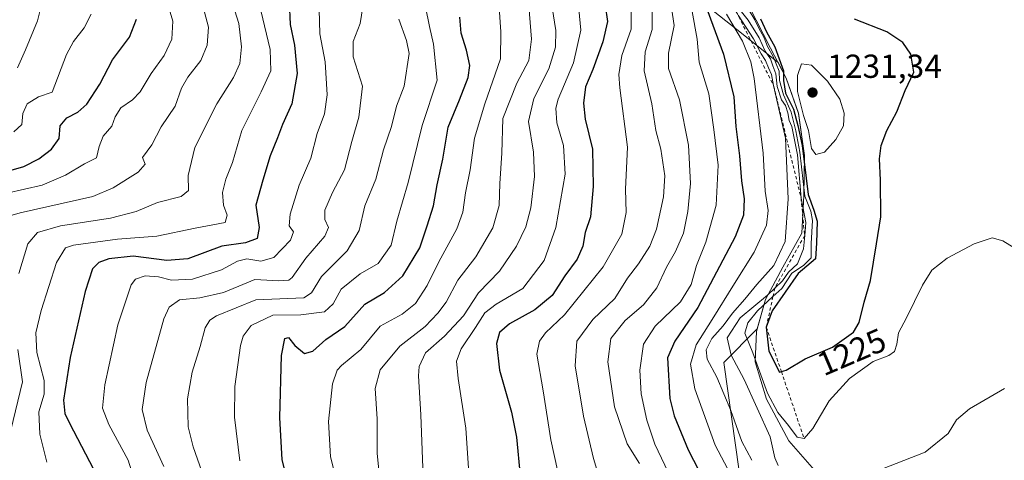
# Model space of a CAD drawing. Units: metres. Extents: x 583374 to 586826, y 4745117 to 4747486.
# Drawn here: x 585943 to 586239, y 4746682 to 4746815 of the extents above; entities that cross this region are included whole.
import ezdxf
from ezdxf.enums import TextEntityAlignment as Align

# ---------------------------------------------------------------- set-up
doc = ezdxf.new("R2010")
doc.units = ezdxf.units.M
doc.header["$MEASUREMENT"] = 0
doc.linetypes.add('DGN Style 2', pattern=[1.648017, 0.98881, -0.659207])
for name, color, linetype, lineweight in [('Arbolado forestal CxS', 92, 'Continuous', 0), ('Curva de nivel maestra', 30, 'Continuous', 30), ('Curva de nivel normal', 30, 'Continuous', 0), ('Entidad de ámbito territorial', 7, 'Continuous', 0), ('Entidad de ámbito territorial CxS', 92, 'Continuous', 0), ('Escarpado lineal', 30, 'DGN Style 2', 0), ('Espacio natural protegido', 121, 'Continuous', 13), ('Espacio natural protegido CxS', 121, 'Continuous', 0), ('Municipio', 91, 'Continuous', 13), ('Municipio CxS', 4, 'Continuous', 0), ('Punto de cota en terreno', 7, 'Continuous', 0), ('Roquedo CxS', 135, 'Continuous', 0), ('Rótulo de curva de nivel directora', 7, 'Continuous', 0), ('Rótulo de punto de cota en terreno', 7, 'Continuous', 0)]:
    doc.layers.add(name, color=color, linetype=linetype, lineweight=lineweight)
doc.styles.add('Style-Arial', font='txt')

# ---------------------------------------------------------------- blocks, each defined once
blk = doc.blocks.new('5PATER')
at = {"layer": 'Punto de cota en terreno', "linetype": 'Continuous', "lineweight": 0}
h = blk.add_hatch(color=51, dxfattribs=at)
edge = h.paths.add_edge_path()
edge.add_ellipse((0, 0), major_axis=(-0.11, -0.111), ratio=0.999422, start_angle=0, end_angle=360)

msp = doc.modelspace()

# ---------------------------------------------------------------- linework, layer by layer
at = {"layer": 'Arbolado forestal CxS', "color": 92, "linetype": 'Continuous', "lineweight": 0}
msp.add_polyline3d([(586137.3541, 4746828.5193, 1190.1011), (586158.1959, 4746811.9209, 1204.905), (586170.6327, 4746802.0165, 1216.7393), (586173.0995, 4746797.3155, 1217.9631), (586176.7793, 4746786.7557, 1221.1199), (586178.5991, 4746774.0957, 1217.0019), (586178.4089, 4746762.0259, 1215.3719), (586177.7387, 4746750.7259, 1211.7452), (586172.0187, 4746740.4963, 1209.6404), (586166.8283, 4746730.7563, 1213.5462), (586164.3813, 4746721.8867, 1220.4887), (586154.2943, 4746711.8001, 1211.9652), (586158.9687, 4746679.0761, 1206.1245)], dxfattribs=at)
msp.add_polyline3d([(586137.3541, 4746828.5193, 1190.1011), (586158.1959, 4746811.9209, 1204.905), (586170.6327, 4746802.0165, 1216.7393), (586173.0995, 4746797.3155, 1217.9631), (586176.7793, 4746786.7557, 1221.1199), (586178.5991, 4746774.0957, 1217.0019), (586178.4089, 4746762.0259, 1215.3719), (586177.7387, 4746750.7259, 1211.7452), (586172.0187, 4746740.4963, 1209.6404), (586166.8283, 4746730.7563, 1213.5462), (586164.3813, 4746721.8867, 1220.4887), (586154.2943, 4746711.8001, 1211.9652), (586158.9687, 4746679.0761, 1206.1245)], dxfattribs=at)
at = {"layer": 'Curva de nivel maestra', "color": 30, "linetype": 'Continuous', "lineweight": 30, "flags": 128}
for points, elevation in [([(586023.68, 4746820.2701), (586023.99, 4746813.4301), (586025.29, 4746807.2201), (586026.06, 4746798.7601), (586024.46, 4746789.6101), (586021.7, 4746783.4201), (586020.16, 4746779.4201), (586017.98, 4746773.9301), (586015.79, 4746766.6001), (586013.62, 4746759.1001), (586014.62, 4746752.4001), (586014.1, 4746749.1401), (586010.52, 4746747.7601), (586003.4, 4746746.7601), (585993.19, 4746742.9801), (585986.9, 4746742.4301), (585976.8, 4746743.7801), (585969.42, 4746743.0201), (585966.48, 4746741.8401), (585964.58, 4746739.9801), (585962.34, 4746733.1601), (585957.81, 4746713.2701), (585955.8, 4746700.5001), (585956.25, 4746696.4101), (585957.61, 4746693.5101), (585964.86, 4746679.7301)], 1125), ([(586118.71, 4746819.1901), (586119.39, 4746814.4101), (586117.99, 4746808.2301), (586114.95, 4746799.9501), (586112.76, 4746794.6901), (586112.19, 4746789.7601), (586112.62, 4746784.9401), (586114.87, 4746776.0001), (586115.09, 4746764.7001), (586114.26, 4746755.6601), (586112.68, 4746750.8801), (586111.91, 4746746.7401), (586110.24, 4746742.9101), (586106.58, 4746737.8501), (586102.75, 4746731.9201), (586097.56, 4746727.6601), (586089.93, 4746723.4401), (586086.94, 4746720.8201), (586085.98, 4746717.4701), (586086.85, 4746709.4901), (586090.54, 4746696.8801), (586092.05, 4746689.3801), (586093.12, 4746677.6901)], 1175), ([(586148.57, 4746820.0401), (586154.25, 4746804.4901), (586157.3, 4746791.6701), (586157.9, 4746782.7401), (586159.04, 4746773.9901), (586159.67, 4746766.4401), (586160.45, 4746760.9901), (586160.2, 4746756.1101), (586157.72, 4746749.6201), (586146.5, 4746728.3701), (586139.6, 4746718.2501), (586137.39, 4746713.1901), (586138.13, 4746700.9401), (586139.36, 4746695.8001), (586143.6, 4746685.5201), (586158.28, 4746657.1301)], 1200), ([(586022.72, 4746678.1601), (586021.54, 4746682.4801), (586020.89, 4746695.2501), (586021.36, 4746713.8901), (586022.39, 4746719.0401), (586023.51, 4746719.3601), (586025.39, 4746716.9201), (586028.25, 4746714.5201), (586030.78, 4746715.2001), (586034.72, 4746718.6701), (586040.45, 4746722.6601), (586046.47, 4746729.3101), (586052.35, 4746732.8101), (586057.88, 4746737.8401), (586062.96, 4746746.2701), (586065.2, 4746752.9401), (586067.1, 4746758.9401), (586068.18, 4746765.2001), (586069.83, 4746772.9901), (586071.44, 4746782.5401), (586074.92, 4746790.8501), (586077.51, 4746797.5301), (586077.98, 4746801.1101), (586076.98, 4746805.7101), (586075.34, 4746810.8601), (586074.96, 4746815.6901)], 1150), ([(585937.31, 4746768.8101), (585943.93, 4746770.7301), (585948.42, 4746773.0201), (585952.22, 4746775.9701), (585954.51, 4746779.1901), (585954.89, 4746782.9901), (585956.8, 4746785.4301), (585960.14, 4746787.1301), (585962.88, 4746789.5401), (585966.72, 4746795.5501), (585970.61, 4746802.8801), (585975.65, 4746809.6401), (585977.75, 4746815.0801)], 1100), ([(586165.37, 4746815.1701), (586167.16, 4746811.3001), (586169.62, 4746806.7601), (586172.27, 4746799.4801), (586172.23, 4746796.6401), (586172.91, 4746792.7801), (586175.23, 4746787.9701), (586176.53, 4746783.0801), (586177.84, 4746777.0301), (586179.69, 4746762.3101), (586181.4, 4746757.6601), (586182.37, 4746754.3101), (586182.15, 4746747.6601), (586181.88, 4746742.9401), (586176.67, 4746738.6101), (586168.89, 4746727.3101), (586167.09, 4746722.4201), (586167.81, 4746715.2201), (586171.11, 4746708.9201)], 1225), ([(586171.11, 4746708.9201), (586171.6265, 4746709.0578), (586173.06, 4746709.4401), (586178.82, 4746712.8601), (586187, 4746716.3601), (586193.31, 4746720.9401), (586195.03, 4746723.8501), (586196.54, 4746729.9001), (586198.38, 4746736.5101), (586200.24, 4746747.4901), (586201.48, 4746755.6401), (586201.47, 4746766.6101), (586201.08, 4746773.0501), (586201.58, 4746777.0901), (586203.31, 4746781.6001), (586206.3, 4746787.1801), (586208.82, 4746793.5701), (586211.49, 4746799.1101), (586210.54, 4746804.5201), (586208.18, 4746808.0301), (586203.28, 4746811.2601), (586193.58, 4746815.0501)], 1225)]:
    msp.add_lwpolyline(points, dxfattribs=dict(at, elevation=elevation))
at = {"layer": 'Curva de nivel normal', "color": 30, "linetype": 'Continuous', "lineweight": 0, "flags": 128}
for points, elevation in [([(585942.02, 4746800.38), (585944.43, 4746805.8), (585947.98, 4746814.61), (585950.36, 4746823.85), (585953.22, 4746834.78), (585953.61, 4746840.38), (585952.52, 4746844.82), (585949.38, 4746849.94), (585942.68, 4746857.58), (585940.79, 4746860.58)], 1090), ([(585938.79, 4746762.7), (585949.46, 4746765.1), (585956.47, 4746768.16), (585962.14, 4746771.54), (585965.8, 4746773.36), (585966.59, 4746776.73), (585967.81, 4746779.88), (585970.38, 4746782.87), (585971.34, 4746785.65), (585973.04, 4746788.38), (585976.61, 4746790.76), (585978.85, 4746793.24), (585982.18, 4746798.74), (585986.08, 4746804.18), (585988.36, 4746809.05), (585988.72, 4746814.5), (585986.35, 4746822.72)], 1105), ([(585950.88, 4746681.84), (585948.68, 4746690.27), (585948.42, 4746696.94), (585950.06, 4746702.27), (585949.99, 4746706.41), (585947.83, 4746714.81), (585947.49, 4746720.7), (585949.11, 4746727.43), (585953.75, 4746741.88), (585956.48, 4746746.26), (585958.85, 4746747.11), (585972.1, 4746748.94), (585983.94, 4746749.81), (585995.4, 4746752.18), (586004.47, 4746753.94), (586005.05, 4746756.08), (586003.94, 4746759.08), (586003.65, 4746762.94), (586004.61, 4746766.94), (586006.64, 4746771.94), (586009.41, 4746781.56), (586015.25, 4746793.23), (586018.15, 4746799.56), (586017.92, 4746805.98), (586014.02, 4746822.42)], 1120), ([(586095.5, 4746821.64), (586096.56, 4746809.07), (586095.68, 4746802.64), (586092.06, 4746795.86), (586087.87, 4746785.19), (586087.63, 4746774.73), (586086.99, 4746765.67), (586086.83, 4746758.97), (586084.92, 4746752.27), (586079.8, 4746743.61), (586074.37, 4746736.61), (586070.88, 4746729.94), (586068.38, 4746726.61), (586064.6, 4746722.64), (586056.95, 4746716.74), (586051.02, 4746709.64), (586049.49, 4746703.94), (586050.14, 4746694.83), (586050.16, 4746684.51), (586051.2, 4746673.16)], 1160), ([(586137.76, 4746823.89), (586139.37, 4746813.17), (586137.66, 4746804.8), (586137.74, 4746800.21), (586141.02, 4746790.82), (586143.73, 4746777.2), (586144.35, 4746765.64), (586143.54, 4746757.24), (586142.2, 4746750.7), (586139.79, 4746745.21), (586137.09, 4746740.44), (586134.24, 4746734.28), (586130.14, 4746729.15), (586124.67, 4746724.43), (586120.38, 4746718.98), (586119.46, 4746711.99), (586121.48, 4746698.48), (586125.29, 4746687.32), (586128.96, 4746681.43)], 1190), ([(585985.98, 4746680.54), (585980.99, 4746691.48), (585979.46, 4746697.69), (585980.66, 4746705.83), (585985.97, 4746724.91), (585987.65, 4746728.47), (585990.76, 4746730.62), (585996.83, 4746731.2), (586003.96, 4746732.84), (586008.51, 4746734.72), (586013.34, 4746736.77), (586020.6, 4746736.38), (586023.53, 4746736.56), (586024.58, 4746737.36), (586028.64, 4746743.16), (586034.42, 4746749.82), (586035.46, 4746752.45), (586034.35, 4746754.82), (586034.39, 4746757.59), (586036.69, 4746762.91), (586040.27, 4746769.74), (586042.5, 4746778.31), (586044.62, 4746785.61), (586045.76, 4746794.94), (586042.96, 4746803.75), (586042.92, 4746808.36), (586045.05, 4746813.81), (586045.77, 4746818.79)], 1135), ([(586008.83, 4746682.24), (586007.2, 4746695.32), (586007.3, 4746704.61), (586009.03, 4746716.94), (586009.83, 4746719.68), (586012.21, 4746722.94), (586018.78, 4746726.08), (586027.19, 4746726.18), (586034.28, 4746727.08), (586036.92, 4746729.43), (586039.35, 4746733.89), (586045.05, 4746738.43), (586050.47, 4746741.61), (586054.36, 4746747.11), (586056.06, 4746754.3), (586059.44, 4746765.95), (586063.62, 4746783.05), (586068.2, 4746796.67), (586067.11, 4746807.5), (586065.86, 4746812.86), (586064.62, 4746818.82)], 1145), ([(586086.75, 4746818.61), (586087.33, 4746811.27), (586087.18, 4746803.17), (586082.52, 4746789.64), (586079.43, 4746779.26), (586078.12, 4746769.71), (586076.69, 4746762.86), (586075.91, 4746757.05), (586074.07, 4746751.96), (586068.7, 4746742.05), (586065.17, 4746734.94), (586061.68, 4746729.5), (586057.65, 4746726.34), (586050.99, 4746722.76), (586045.2, 4746715.74), (586039.36, 4746710.89), (586038.14, 4746709.5), (586036.72, 4746705.37), (586035.49, 4746694.04), (586036.14, 4746683.4), (586037.96, 4746675.88)], 1155), ([(586102.76, 4746818.62), (586103.81, 4746811.62), (586103.72, 4746806.61), (586101.72, 4746800.15), (586097.2, 4746791.16), (586095.57, 4746784.24), (586097.12, 4746775.05), (586097.45, 4746767.78), (586096.28, 4746758.27), (586094.78, 4746752.64), (586092.01, 4746746.75), (586086.87, 4746739.31), (586080.57, 4746732.74), (586076.05, 4746725.88), (586070.37, 4746719.72), (586064.64, 4746714.68), (586062.76, 4746710.59), (586062.52, 4746707.8), (586063.27, 4746696.05), (586063.86, 4746680.14)], 1165), ([(586110.51, 4746820.16), (586111.36, 4746811.75), (586109.15, 4746801.96), (586104.5, 4746790.97), (586103.83, 4746788.27), (586104.1, 4746783.91), (586106.09, 4746777.06), (586106.65, 4746768.46), (586103.88, 4746752.43), (586100.33, 4746742.5), (586093.92, 4746734.04), (586085.93, 4746729.33), (586082.48, 4746726.74), (586079.72, 4746722.32), (586075.4, 4746715.89), (586074.01, 4746712.22), (586074.52, 4746706.96), (586076.82, 4746692.03), (586078.08, 4746672.53)], 1170), ([(586116.42, 4746678.61), (586115.11, 4746682.94), (586112.12, 4746695.61), (586109.61, 4746710.76), (586110.19, 4746718.22), (586114.96, 4746724.72), (586121.6, 4746731.05), (586125.34, 4746737.12), (586128.68, 4746741.46), (586132.05, 4746746.74), (586134.06, 4746751.93), (586136.24, 4746761.64), (586136.61, 4746767.98), (586135.41, 4746775.94), (586133.92, 4746781.61), (586132.7, 4746789.61), (586130.38, 4746799.57), (586130.68, 4746805.27), (586132.79, 4746811.93), (586132.76, 4746818.89)], 1185), ([(585936.08, 4746754.9), (585942.81, 4746756.85), (585964.64, 4746761.76), (585970.79, 4746764.32), (585978.32, 4746769.03), (585980.35, 4746771.44), (585979.6, 4746773.43), (585982.44, 4746777.22), (585985.16, 4746782.64), (585989.4, 4746788.86), (585991.32, 4746794.27), (585993.17, 4746797.61), (585997.15, 4746802.61), (585999.01, 4746807.27), (585999.4, 4746812.62), (585998.22, 4746817.16)], 1110), ([(585940.96, 4746781.15), (585943.27, 4746783.38), (585943.58, 4746786.7), (585944.94, 4746789.61), (585948.3, 4746791.71), (585952.46, 4746793.06), (585956.72, 4746804.4), (585958.82, 4746808.34), (585962.05, 4746812.41), (585964.14, 4746816.6)], 1095), ([(585942.38, 4746738.61), (585945.17, 4746747.44), (585948.04, 4746750.9), (585954.98, 4746752.87), (585969.98, 4746755.21), (585977.7, 4746757.22), (585984.13, 4746759.91), (585991.22, 4746761.75), (585993.42, 4746763.52), (585993.36, 4746768.01), (585995.33, 4746776.42), (586001.93, 4746789.63), (586006.97, 4746797.49), (586008.89, 4746801.7), (586009.3, 4746806.77), (586008.55, 4746813.79), (586007.31, 4746817.61)], 1115), ([(585977.52, 4746675.31), (585975.33, 4746682.41), (585969.44, 4746693.13), (585967.54, 4746698.06), (585968.28, 4746705.08), (585972.21, 4746723.1), (585976.15, 4746735.15), (585977.53, 4746736.82), (585980.39, 4746737.9), (585984.36, 4746737.52), (585988.28, 4746736.53), (585994.62, 4746736.89), (586003.37, 4746739.65), (586008.14, 4746742.3), (586010.98, 4746743.02), (586015.16, 4746742.24), (586019.08, 4746743.37), (586024.05, 4746748.58), (586024.98, 4746751.05), (586023.69, 4746752.94), (586023.94, 4746756.39), (586026.68, 4746765.12), (586030.2, 4746773.24), (586032.07, 4746780.65), (586034.27, 4746786.61), (586035.14, 4746792.27), (586034.54, 4746802.27), (586032.87, 4746810.61), (586032.74, 4746817.94)], 1130), ([(586104.3, 4746679.45), (586102.35, 4746688.56), (586099.99, 4746703.32), (586098.12, 4746714.31), (586098.9, 4746718.18), (586100.71, 4746720.68), (586106.47, 4746726.12), (586118.02, 4746740.53), (586123.68, 4746750.4), (586124.97, 4746756.94), (586124.82, 4746763.94), (586125.38, 4746776.61), (586123.06, 4746794.4), (586122.81, 4746798.46), (586123.72, 4746804.12), (586126.5, 4746812.07), (586126.46, 4746817.77)], 1180), ([(586141.64, 4746670.37), (586133.57, 4746687.26), (586131.14, 4746694.46), (586129.49, 4746702.4), (586129.08, 4746709.51), (586130.14, 4746717.35), (586133.73, 4746722.7), (586141.26, 4746730.07), (586144.48, 4746735.27), (586146.13, 4746740.94), (586148.93, 4746747.96), (586152.02, 4746759.1), (586152.64, 4746771.11), (586151.36, 4746781.83), (586149.81, 4746792.61), (586146.95, 4746802.09), (586146.28, 4746809.08), (586144.86, 4746817.34)], 1195), ([(586158.19, 4746674.61), (586151.77, 4746686.92), (586145.57, 4746703.87), (586144.27, 4746711.26), (586146, 4746717.08), (586150.82, 4746724.69), (586157.5, 4746735.54), (586163.49, 4746745.02), (586167.12, 4746753.12), (586167.61, 4746757.49), (586166.77, 4746763.34), (586166.15, 4746774.79), (586163.48, 4746797.19), (586162.44, 4746802.25), (586159.96, 4746808.45), (586155.1, 4746816.57)], 1205), ([(586162.78, 4746682.37), (586159.7, 4746688.02), (586156.44, 4746697.38), (586152.2, 4746707.34), (586149.36, 4746712.83), (586149.06, 4746715.56), (586150.75, 4746719), (586154.18, 4746722.85), (586156.9, 4746726.59), (586160.63, 4746730.85), (586164.3, 4746735.27), (586169.41, 4746741.01), (586172.77, 4746748.2), (586173.66, 4746761.07), (586172.83, 4746779.3), (586169.3, 4746795.0801), (586168.64, 4746798.47), (586167.71, 4746800.38), (586166.82, 4746802.66), (586165.57, 4746804.63), (586163.24, 4746809.16), (586158.6, 4746816.28)], 1210), ([(586170.68, 4746680.79), (586169.69, 4746683.14), (586168.26, 4746689.48), (586160.47, 4746706.69), (586156.5, 4746713.97), (586155.33, 4746719.19), (586159.24, 4746725.24), (586167.41, 4746732.09), (586169.67, 4746734.2002), (586171.94, 4746736.32), (586173.75, 4746738.93), (586176.47, 4746741.49), (586178.29, 4746745.99), (586178.6297, 4746749.9597), (586178.97, 4746753.94), (586177.53, 4746761.2701), (586176.51, 4746774.27), (586174.77, 4746782.74), (586174, 4746784.59), (586173.61, 4746786.9), (586172.82, 4746789.08), (586171.65, 4746790.84), (586170.4, 4746794.82), (586169.93, 4746798.61), (586169.04, 4746800.98), (586168.37, 4746803.11), (586166.78, 4746805.43), (586164.92, 4746809.42), (586161.62, 4746814.73), (586159.62, 4746817.29)], 1215), ([(586161.9, 4746817.7), (586163.7, 4746814.83), (586164.72, 4746812.53), (586166.44, 4746809.45), (586167.5, 4746806.81), (586169.14, 4746803.88), (586170.94, 4746799.39), (586171.11, 4746796.62), (586172.23, 4746792.29), (586174.56, 4746787.13), (586175.95, 4746781.47), (586177.21, 4746775.1), (586178.66, 4746761.78), (586180.5, 4746757.3), (586180.99, 4746754.46), (586180.59, 4746747.62), (586180.54, 4746743.24), (586178.24, 4746740.96), (586174.8, 4746738.68), (586171.8, 4746734.1), (586169.1004, 4746731.5993), (586164.47, 4746727.31), (586161.5, 4746723.77), (586160.66, 4746720.58), (586163.04, 4746714.68), (586167.48, 4746702.57), (586170.53, 4746696.74), (586173.81, 4746692.85), (586176.4, 4746689.3), (586178.47, 4746688.9001), (586181.06, 4746691.98), (586186.02, 4746700.22), (586192.08, 4746706.94), (586199.24, 4746712.11), (586203.91, 4746713.95), (586205.66, 4746715.11), (586206.36, 4746717.27), (586206.79, 4746720.67), (586209.2, 4746725.19), (586214.08, 4746735.07), (586216.87, 4746739.55), (586221.47, 4746743.2), (586229.61, 4746747.5), (586234.97, 4746749.3), (586238.23, 4746748.36), (586241.63, 4746746.24)], 1220), ([(585997.41, 4746679.03), (585994.78, 4746686.39), (585993.33, 4746692.48), (585993.11, 4746700.91), (585994.52, 4746708.85), (585996.96, 4746716.57), (585998.39, 4746722.27), (585999.85, 4746724.5), (586001.85, 4746725.8), (586013.61, 4746730.68), (586023.3, 4746731.01), (586028.09, 4746731.27), (586030.37, 4746732.77), (586033.39, 4746737.68), (586041.11, 4746745.43), (586044.68, 4746751.48), (586046.4, 4746758.9), (586049.73, 4746766.98), (586052, 4746775.76), (586054.4, 4746782.82), (586055.94, 4746788.94), (586058.24, 4746794.94), (586059.7, 4746804.78), (586058.97, 4746808.63), (586056.62, 4746815.11)], 1140), ([(586177.67, 4746801.59), (586176.44, 4746798.11), (586176.46, 4746793.26), (586178.29, 4746786.1), (586179.79, 4746781.59), (586180.7, 4746776.17), (586181.95, 4746774.32), (586184.63, 4746775.07), (586188.04, 4746778.84), (586190.27, 4746782.94), (586190.51, 4746786.82), (586189.22, 4746790.99), (586185.53, 4746796.41), (586180.71, 4746801.18), (586177.67, 4746801.59)], 1230), ([(585940.06, 4746691.44), (585943.47, 4746705.95), (585942.16, 4746715.67)], 1115), ([(586238.73, 4746704.01), (586228.15, 4746697.89), (586224.31, 4746694.57), (586221.78, 4746690.46), (586214.82, 4746684.86), (586202.06, 4746679.78)], 1220)]:
    msp.add_lwpolyline(points, dxfattribs=dict(at, elevation=elevation))
at = {"layer": 'Entidad de ámbito territorial', "color": 7, "linetype": 'Continuous', "lineweight": 0, "flags": 128}
msp.add_lwpolyline([(586161.8161, 4746819.0611), (586168.345, 4746806.3671), (586173.1, 4746797.2971), (586176.7811, 4746786.739), (586178.6051, 4746774.083), (586178.4151, 4746762.0061), (586177.7451, 4746750.71), (586172.0241, 4746740.4811), (586166.8321, 4746730.7431), (586164.1901, 4746721.1691), (586163.7261, 4746712.0281), (586167.126, 4746700.7171), (586173.918, 4746688.2681), (586182.9461, 4746677.7761)], dxfattribs=at)
at = {"layer": 'Entidad de ámbito territorial CxS', "color": 92, "linetype": 'Continuous', "lineweight": 0, "flags": 128}
msp.add_lwpolyline([(586161.8161, 4746819.0611), (586168.345, 4746806.3671), (586173.1, 4746797.2971), (586176.7811, 4746786.739), (586178.6051, 4746774.083), (586178.415, 4746762.0061), (586177.7451, 4746750.71), (586172.0241, 4746740.4811), (586166.8321, 4746730.7431), (586164.19, 4746721.1691), (586163.7261, 4746712.0281), (586167.126, 4746700.7171), (586173.918, 4746688.2681), (586182.9461, 4746677.7761)], dxfattribs=at)
at = {"layer": 'Escarpado lineal', "color": 30, "linetype": 'DGN Style 2', "lineweight": 0}
msp.add_polyline3d([(586157.32, 4746818.7901, 1208.7792), (586169.3, 4746795.0801, 1209.2795), (586177.53, 4746761.2701, 1212.5509), (586178.6297, 4746749.9597, 1212.9688), (586169.67, 4746734.2002, 1212.6634), (586169.1004, 4746731.5993, 1214.8835), (586167.09, 4746722.4201, 1223.3005), (586171.6265, 4746709.0578, 1224.7857), (586178.47, 4746688.9001, 1219.9053)], dxfattribs=at)
at = {"layer": 'Espacio natural protegido', "color": 121, "linetype": 'Continuous', "lineweight": 13, "flags": 128}
msp.add_lwpolyline([(586161.8161, 4746819.0611), (586168.345, 4746806.3671), (586173.1, 4746797.2971), (586176.7811, 4746786.739), (586178.6051, 4746774.083), (586178.4151, 4746762.0061), (586177.7451, 4746750.71), (586172.0241, 4746740.4811), (586166.8321, 4746730.7431), (586164.1901, 4746721.1691), (586163.7261, 4746712.0281), (586167.126, 4746700.7171), (586173.918, 4746688.2681), (586182.9461, 4746677.7761)], dxfattribs=at)
at = {"layer": 'Espacio natural protegido CxS', "color": 121, "linetype": 'Continuous', "lineweight": 0, "flags": 128}
msp.add_lwpolyline([(586182.9461, 4746677.7761), (586173.918, 4746688.2681), (586167.126, 4746700.7171), (586163.7261, 4746712.0281), (586164.19, 4746721.1691), (586166.8321, 4746730.7431), (586172.0241, 4746740.4811), (586177.7451, 4746750.71), (586178.415, 4746762.0061), (586178.6051, 4746774.083), (586176.7811, 4746786.739), (586173.1, 4746797.2971), (586168.345, 4746806.3671), (586161.8161, 4746819.0611)], dxfattribs=at)
at = {"layer": 'Municipio', "color": 91, "linetype": 'Continuous', "lineweight": 13, "flags": 128}
msp.add_lwpolyline([(586161.8161, 4746819.0611), (586168.345, 4746806.3671), (586173.1, 4746797.2971), (586176.7811, 4746786.739), (586178.6051, 4746774.083), (586178.4151, 4746762.0061), (586177.7451, 4746750.71), (586172.0241, 4746740.4811), (586166.8321, 4746730.7431), (586164.1901, 4746721.1691), (586163.7261, 4746712.0281), (586167.126, 4746700.7171), (586173.918, 4746688.2681), (586182.9461, 4746677.7761)], dxfattribs=at)
msp.add_lwpolyline([(586161.8161, 4746819.0611), (586168.345, 4746806.3671), (586173.1, 4746797.2971), (586176.7811, 4746786.739), (586178.6051, 4746774.083), (586178.4151, 4746762.0061), (586177.7451, 4746750.71), (586172.0241, 4746740.4811), (586166.8321, 4746730.7431), (586164.1901, 4746721.1691), (586163.7261, 4746712.0281), (586167.126, 4746700.7171), (586173.918, 4746688.2681), (586182.9461, 4746677.7761)], dxfattribs=at)
at = {"layer": 'Municipio CxS', "color": 4, "linetype": 'Continuous', "lineweight": 0, "flags": 128}
for points in [[(586182.9461, 4746677.7761), (586173.918, 4746688.2681), (586167.126, 4746700.7171), (586163.7261, 4746712.0281), (586164.19, 4746721.1691), (586166.8321, 4746730.7431), (586172.0241, 4746740.4811), (586177.7451, 4746750.71), (586178.415, 4746762.0061), (586178.6051, 4746774.083), (586176.7811, 4746786.739), (586173.1, 4746797.2971), (586168.345, 4746806.3671), (586161.8161, 4746819.0611)], [(586161.8161, 4746819.0611), (586168.345, 4746806.3671), (586173.1, 4746797.2971), (586176.7811, 4746786.739), (586178.6051, 4746774.083), (586178.415, 4746762.0061), (586177.7451, 4746750.71), (586172.0241, 4746740.4811), (586166.8321, 4746730.7431), (586164.19, 4746721.1691), (586163.7261, 4746712.0281), (586167.126, 4746700.7171), (586173.918, 4746688.2681), (586182.9461, 4746677.7761)]]:
    msp.add_lwpolyline(points, dxfattribs=at)
at = {"layer": 'Roquedo CxS', "color": 135, "linetype": 'Continuous', "lineweight": 0}
for points in [[(586158.9687, 4746679.0761, 1206.1245), (586154.2943, 4746711.8001, 1211.9652), (586164.3813, 4746721.8867, 1220.4887), (586166.8283, 4746730.7563, 1213.5462), (586172.0187, 4746740.4963, 1209.6404), (586177.7387, 4746750.7259, 1211.7452), (586178.4089, 4746762.0259, 1215.3719), (586178.5991, 4746774.0957, 1217.0019), (586176.7793, 4746786.7557, 1221.1199), (586173.0995, 4746797.3155, 1217.9631), (586170.6327, 4746802.0165, 1216.7393), (586158.1959, 4746811.9209, 1204.905), (586137.3541, 4746828.5193, 1190.1011)], [(586137.3541, 4746828.5193, 1190.1011), (586158.1959, 4746811.9209, 1204.905), (586170.6327, 4746802.0165, 1216.7393), (586173.0995, 4746797.3155, 1217.9631), (586176.7793, 4746786.7557, 1221.1199), (586178.5991, 4746774.0957, 1217.0019), (586178.4089, 4746762.0259, 1215.3719), (586177.7387, 4746750.7259, 1211.7452), (586172.0187, 4746740.4963, 1209.6404), (586166.8283, 4746730.7563, 1213.5462), (586164.3813, 4746721.8867, 1220.4887), (586154.2943, 4746711.8001, 1211.9652), (586158.9687, 4746679.0761, 1206.1245)]]:
    msp.add_polyline3d(points, dxfattribs=at)

# ---------------------------------------------------------------- block references
at = {"layer": 'Punto de cota en terreno', "color": 7, "linetype": 'Continuous', "lineweight": 0, "xscale": 10, "yscale": 10, "zscale": 10}
msp.add_blockref('5PATER', (586181, 4746793, 1231.34), dxfattribs=at)

# ---------------------------------------------------------------- texts
at = {"layer": 'Rótulo de curva de nivel directora', "color": 7, "linetype": 'Continuous', "lineweight": 0, "style": 'Style-Arial'}
msp.add_text('1225', height=7, rotation=23.16484, dxfattribs=at).set_placement((586192.7428, 4746714.9769), align=Align.MIDDLE_CENTER)
at = {"layer": 'Rótulo de punto de cota en terreno', "color": 7, "linetype": 'Continuous', "lineweight": 0, "style": 'Style-Arial'}
msp.add_text('1231,34', height=7, dxfattribs=at).set_placement((586185.4097, 4746797.4097))

doc.saveas('drawing.dxf')
